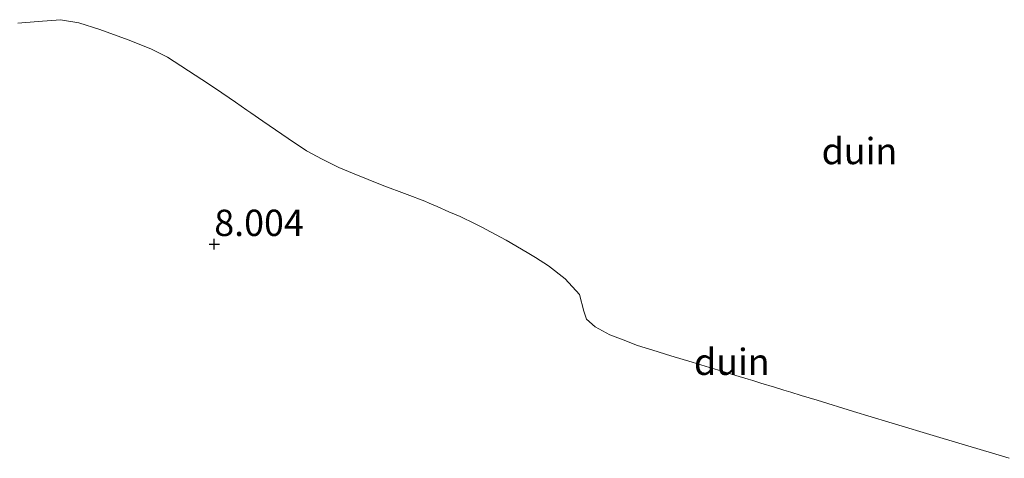
# Model space of a CAD drawing. Units: metres. Extents: x 58150 to 60000, y 436716 to 437501.
# Drawn here: x 59342 to 59436, y 437390 to 437432 of the extents above; entities that cross this region are included whole.
import ezdxf
from ezdxf.enums import TextEntityAlignment as Align

# ---------------------------------------------------------------- set-up
doc = ezdxf.new("R2010")
doc.units = ezdxf.units.M
doc.layers.get('0').update_dxf_attribs({"lineweight": 25})
doc.layers.add('B-ME-GW-HOOGTEPUNT-S-B1', color=10, linetype='Continuous')
doc.layers.add('B-ME-GW-TEENLIJN-L-B1', color=93, linetype='Continuous', lineweight=18)
doc.layers.add('B-ME-IE-GRONDWERKLIJN-GROND_NIETINGERICHT-GV-B6', color=253, linetype='Continuous', lineweight=18)
doc.styles.add('NLCS-ISO', font='NLCS-ISO.TTF')

# ---------------------------------------------------------------- blocks, each defined once
blk = doc.blocks.new('hoogtepunt')
for p, q in [((-0.5, 0), (0.5, 0)), ((0, 0.5), (0, -0.5))]:
    blk.add_line(p, q)

msp = doc.modelspace()

# ---------------------------------------------------------------- linework, layer by layer
at = {"layer": 'B-ME-GW-TEENLIJN-L-B1'}
msp.add_polyline3d([(59436.4107, 437389.9472, 9.0609), (59434.823, 437390.4368, 8.9874), (59432.4869, 437391.1353, 8.84), (59429.8141, 437391.9344, 9.3304), (59424.9673, 437393.3835, 8.9861), (59421.6118, 437394.4062, 8.3794), (59418.1584, 437395.4588, 7.8018), (59416.6142, 437395.9294, 7.7914), (59415.6459, 437396.2246, 7.8992), (59414.9671, 437396.4315, 7.926), (59414.0869, 437396.6997, 8.0224), (59412.7798, 437397.0981, 7.6921), (59412.0151, 437397.3312, 7.64), (59411.5805, 437397.4637, 7.6306), (59410.396, 437397.8247, 7.3732), (59409.2123, 437398.1855, 7.3122), (59407.909, 437398.5827, 7.4098), (59406.25, 437399.0883, 7.7178), (59404.2353, 437399.7024, 7.8673), (59402.503, 437400.2304, 8.0982), (59401.062, 437400.6696, 7.8847), (59399.694, 437401.1972, 7.7383), (59398.4212, 437401.6881, 7.7339), (59397.0364, 437402.4595, 7.95), (59396.2088, 437403.1731, 8.0892), (59395.9513, 437403.923, 8.2408), (59395.542, 437405.52, 8.2002), (59394.1766, 437407.0186, 8.0588), (59392.5833, 437408.2475, 7.9767), (59391.3375, 437409.0343, 7.916), (59390.559, 437409.526, 7.8274), (59388.5756, 437410.6883, 7.6179), (59387.0723, 437411.4806, 7.577), (59386.2389, 437411.9199, 7.5962), (59385.6026, 437412.2323, 7.562), (59384.1725, 437412.9343, 7.4228), (59383.1032, 437413.3957, 7.3938), (59381.9836, 437413.8789, 7.4255), (59381.2495, 437414.1956, 7.4021), (59380.8203, 437414.3808, 7.3538), (59379.1415, 437415.0186, 7.1768), (59376.764, 437415.9218, 7.0822), (59374.0909, 437416.9965, 6.9735), (59372.6391, 437417.5972, 6.8597), (59371.0582, 437418.38, 6.7624), (59369.5739, 437419.1969, 6.6894), (59367.8171, 437420.3614, 6.6705), (59367.2351, 437420.7567, 6.7684), (59366.6038, 437421.1856, 6.6184), (59365.416, 437421.9925, 6.59), (59364.2711, 437422.7888, 6.5579), (59363.8925, 437423.0521, 6.4707), (59362.8062, 437423.8076, 6.3856), (59360.9219, 437425.1182, 6.6293), (59359.6226, 437425.9641, 6.4737), (59356.3425, 437428.0996, 6.9381), (59354.7464, 437428.8819, 7.1497), (59352.5931, 437429.7438, 7.3974), (59349.8903, 437430.7254, 7.6766), (59347.8981, 437431.3473, 7.8204), (59346.1519, 437431.6504, 7.8368), (59344.0275, 437431.4749, 7.9025), (59342.1037, 437431.3159, 8.0409)], dxfattribs=at)
at = {"layer": 'B-ME-IE-GRONDWERKLIJN-GROND_NIETINGERICHT-GV-B6'}
for points in [[(59436.4107, 437389.9472, 9.0609), (59434.823, 437390.4368, 8.9874), (59432.4869, 437391.1353, 8.84), (59429.8141, 437391.9344, 9.3304), (59424.9673, 437393.3835, 8.9861), (59421.6118, 437394.4062, 8.3794), (59418.1584, 437395.4588, 7.8018), (59416.6142, 437395.9294, 7.7914), (59415.6459, 437396.2246, 7.8992), (59414.9671, 437396.4315, 7.926), (59414.0869, 437396.6997, 8.0224), (59412.7798, 437397.0981, 7.6921), (59412.0151, 437397.3312, 7.64), (59411.5805, 437397.4637, 7.6306), (59410.396, 437397.8247, 7.3732), (59409.2123, 437398.1855, 7.3122), (59407.909, 437398.5827, 7.4098), (59406.25, 437399.0883, 7.7178), (59404.2353, 437399.7024, 7.8673), (59402.503, 437400.2304, 8.0982), (59401.062, 437400.6696, 7.8847), (59399.694, 437401.1972, 7.7383), (59398.4212, 437401.6881, 7.7339), (59397.0364, 437402.4595, 7.95), (59396.2088, 437403.1731, 8.0892), (59395.9513, 437403.923, 8.2408), (59395.542, 437405.52, 8.2002), (59394.1766, 437407.0186, 8.0588), (59392.5833, 437408.2475, 7.9767), (59391.3375, 437409.0343, 7.916), (59390.559, 437409.526, 7.8274), (59388.5756, 437410.6883, 7.6179), (59387.0723, 437411.4806, 7.577), (59386.2389, 437411.9199, 7.5962), (59385.6026, 437412.2323, 7.562), (59384.1725, 437412.9343, 7.4228), (59383.1032, 437413.3957, 7.3938), (59381.9836, 437413.8789, 7.4255), (59381.2495, 437414.1956, 7.4021), (59380.8203, 437414.3808, 7.3538), (59379.1415, 437415.0186, 7.1768), (59376.764, 437415.9218, 7.0822), (59374.0909, 437416.9965, 6.9735), (59372.6391, 437417.5972, 6.8597), (59371.0582, 437418.38, 6.7624), (59369.5739, 437419.1969, 6.6894), (59367.8171, 437420.3614, 6.6705), (59367.2351, 437420.7567, 6.7684), (59366.6038, 437421.1856, 6.6184), (59365.416, 437421.9925, 6.59), (59364.2711, 437422.7888, 6.5579), (59363.8925, 437423.0521, 6.4707), (59362.8062, 437423.8076, 6.3856), (59360.9219, 437425.1182, 6.6293), (59359.6226, 437425.9641, 6.4737), (59356.3425, 437428.0996, 6.9381), (59354.7464, 437428.8819, 7.1497), (59352.5931, 437429.7438, 7.3974), (59349.8903, 437430.7254, 7.6766), (59347.8981, 437431.3473, 7.8204), (59346.1519, 437431.6504, 7.8368), (59344.0275, 437431.4749, 7.9025), (59342.1037, 437431.3159, 8.0409)], [(59342.1037, 437431.3159, 8.0409), (59344.0275, 437431.4749, 7.9025), (59346.1519, 437431.6504, 7.8368), (59347.8981, 437431.3473, 7.8204), (59349.8903, 437430.7254, 7.6766), (59352.5931, 437429.7438, 7.3974), (59354.7464, 437428.8819, 7.1497), (59356.3425, 437428.0996, 6.9381), (59359.6226, 437425.9641, 6.4737), (59360.9219, 437425.1182, 6.6293), (59362.8062, 437423.8076, 6.3856), (59363.8925, 437423.0521, 6.4707), (59364.2711, 437422.7888, 6.5579), (59365.416, 437421.9925, 6.59), (59366.6038, 437421.1856, 6.6184), (59367.2351, 437420.7567, 6.7684), (59367.8171, 437420.3614, 6.6705), (59369.5739, 437419.1969, 6.6894), (59371.0582, 437418.38, 6.7624), (59372.6391, 437417.5972, 6.8597), (59374.0909, 437416.9965, 6.9735), (59376.764, 437415.9218, 7.0822), (59379.1415, 437415.0186, 7.1768), (59380.8203, 437414.3808, 7.3538), (59381.2495, 437414.1956, 7.4021), (59381.9836, 437413.8789, 7.4255), (59383.1032, 437413.3957, 7.3938), (59384.1725, 437412.9343, 7.4228), (59385.6026, 437412.2323, 7.562), (59386.2389, 437411.9199, 7.5962), (59387.0723, 437411.4806, 7.577), (59388.5756, 437410.6883, 7.6179), (59390.559, 437409.526, 7.8274), (59391.3375, 437409.0343, 7.916), (59392.5833, 437408.2475, 7.9767), (59394.1766, 437407.0186, 8.0588), (59395.542, 437405.52, 8.2002), (59395.9513, 437403.923, 8.2408), (59396.2088, 437403.1731, 8.0892), (59397.0364, 437402.4595, 7.95), (59398.4212, 437401.6881, 7.7339), (59399.694, 437401.1972, 7.7383), (59401.062, 437400.6696, 7.8847), (59402.503, 437400.2304, 8.0982), (59404.2353, 437399.7024, 7.8673), (59406.25, 437399.0883, 7.7178), (59407.909, 437398.5827, 7.4098), (59409.2123, 437398.1855, 7.3122), (59410.396, 437397.8247, 7.3732), (59411.5805, 437397.4637, 7.6306), (59412.0151, 437397.3312, 7.64), (59412.7798, 437397.0981, 7.6921), (59414.0869, 437396.6997, 8.0224), (59414.9671, 437396.4315, 7.926), (59415.6459, 437396.2246, 7.8992), (59416.6142, 437395.9294, 7.7914), (59418.1584, 437395.4588, 7.8018), (59421.6118, 437394.4062, 8.3794), (59424.9673, 437393.3835, 8.9861), (59429.8141, 437391.9344, 9.3304), (59432.4869, 437391.1353, 8.84), (59434.823, 437390.4368, 8.9874), (59436.4107, 437389.9472, 9.0609)], [(59436.4107, 437389.9472, 9.0609), (59434.823, 437390.4368, 8.9874), (59432.4869, 437391.1353, 8.84), (59429.8141, 437391.9344, 9.3304), (59424.9673, 437393.3835, 8.9861), (59421.6118, 437394.4062, 8.3794), (59418.1584, 437395.4588, 7.8018), (59416.6142, 437395.9294, 7.7914), (59415.6459, 437396.2246, 7.8992), (59414.9671, 437396.4315, 7.926), (59414.0869, 437396.6997, 8.0224), (59412.7798, 437397.0981, 7.6921), (59412.0151, 437397.3312, 7.64), (59411.5805, 437397.4637, 7.6306), (59410.396, 437397.8247, 7.3732), (59409.2123, 437398.1855, 7.3122), (59407.909, 437398.5827, 7.4098), (59406.25, 437399.0883, 7.7178), (59404.2353, 437399.7024, 7.8673), (59402.503, 437400.2304, 8.0982), (59401.062, 437400.6696, 7.8847), (59399.694, 437401.1972, 7.7383), (59398.4212, 437401.6881, 7.7339), (59397.0364, 437402.4595, 7.95), (59396.2088, 437403.1731, 8.0892), (59395.9513, 437403.923, 8.2408), (59395.542, 437405.52, 8.2002), (59394.1766, 437407.0186, 8.0588), (59392.5833, 437408.2475, 7.9767), (59391.3375, 437409.0343, 7.916), (59390.559, 437409.526, 7.8274), (59388.5756, 437410.6883, 7.6179), (59387.0723, 437411.4806, 7.577), (59386.2389, 437411.9199, 7.5962), (59385.6026, 437412.2323, 7.562), (59384.1725, 437412.9343, 7.4228), (59383.1032, 437413.3957, 7.3938), (59381.9836, 437413.8789, 7.4255), (59381.2495, 437414.1956, 7.4021), (59380.8203, 437414.3808, 7.3538), (59379.1415, 437415.0186, 7.1768), (59376.764, 437415.9218, 7.0822), (59374.0909, 437416.9965, 6.9735), (59372.6391, 437417.5972, 6.8597), (59371.0582, 437418.38, 6.7624), (59369.5739, 437419.1969, 6.6894), (59367.8171, 437420.3614, 6.6705), (59367.2351, 437420.7567, 6.7684), (59366.6038, 437421.1856, 6.6184), (59365.416, 437421.9925, 6.59), (59364.2711, 437422.7888, 6.5579), (59363.8925, 437423.0521, 6.4707), (59362.8062, 437423.8076, 6.3856), (59360.9219, 437425.1182, 6.6293), (59359.6226, 437425.9641, 6.4737), (59356.3425, 437428.0996, 6.9381), (59354.7464, 437428.8819, 7.1497), (59352.5931, 437429.7438, 7.3974), (59349.8903, 437430.7254, 7.6766), (59347.8981, 437431.3473, 7.8204), (59346.1519, 437431.6504, 7.8368), (59344.0275, 437431.4749, 7.9025), (59342.1037, 437431.3159, 8.0409)]]:
    msp.add_polyline3d(points, dxfattribs=at)

# ---------------------------------------------------------------- block references
at = {"layer": 'B-ME-GW-HOOGTEPUNT-S-B1', "rotation": 90}
msp.add_blockref('hoogtepunt', (59360.7916, 437410.3058, 8.004), dxfattribs=at)
msp.add_blockref('hoogtepunt', (59360.7916, 437410.3058, 8.004), dxfattribs=at)

# ---------------------------------------------------------------- texts
at = {"layer": 'B-ME-GW-HOOGTEPUNT-S-B1', "ltscale": 0.2, "style": 'NLCS-ISO'}
msp.add_text('8.004', height=2.5, dxfattribs=at).set_placement((59360.7916, 437410.3058, 8.004), align=Align.BOTTOM_LEFT)
msp.add_text('8.004', height=2.5, dxfattribs=at).set_placement((59360.7916, 437410.3058, 8.004), align=Align.BOTTOM_LEFT)
at = {"layer": 'B-ME-IE-GRONDWERKLIJN-GROND_NIETINGERICHT-GV-B6', "ltscale": 0.2, "style": 'NLCS-ISO'}
for p in [(59422.1717, 437419.161), (59422.1717, 437419.161), (59410.0304, 437399.1216)]:
    msp.add_text('duin', height=2.5, dxfattribs=at).set_placement(p, align=Align.MIDDLE_CENTER)

doc.saveas('drawing.dxf')
